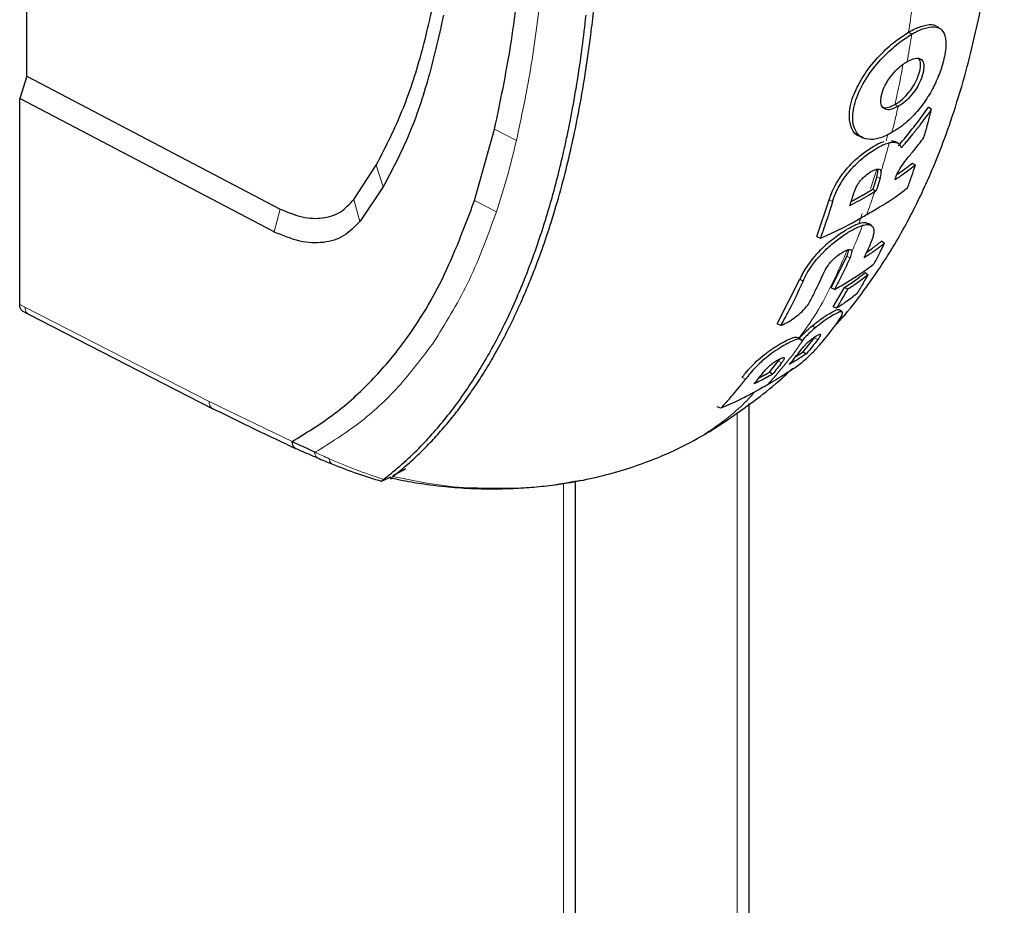
# Model space of a CAD drawing. Units: millimetres. Extents: x 0 to 210, y 0 to 297.
# Drawn here: x 191 to 194, y 123 to 126 of the extents above; entities that cross this region are included whole.
import ezdxf

# ---------------------------------------------------------------- set-up
doc = ezdxf.new("R2010")
doc.units = ezdxf.units.MM

msp = doc.modelspace()

# ---------------------------------------------------------------- linework, layer by layer
at = {"color": 7, "linetype": 'Continuous', "lineweight": 25}
for p, q in [((191.12422, 126.07902), (191.12422, 127.55219)), ((191.12422, 126.07902), (191.09947, 126.00348)), ((191.12422, 126.07902), (191.98531, 125.62781)), ((191.09947, 125.30362), (191.09947, 126.00348)), ((191.96417, 125.55035), (191.09947, 126.00348)), ((194.19909, 125.96571), (194.18942, 125.97374)), ((192.64563, 125.65683), (192.71379, 125.89911)), ((193.95074, 125.87741), (193.95082, 125.87737)), ((193.95447, 125.87546), (193.96579, 125.87008)), ((194.06358, 125.86064), (194.07636, 125.85709)), ((192.23562, 125.66), (192.31174, 125.77695)), ((194.13485, 125.78431), (194.14465, 125.77702)), ((194.01316, 125.73757), (193.9994, 125.69495)), ((192.33535, 125.70328), (192.25672, 125.58694)), ((193.9994, 125.69495), (194.01049, 125.68855)), ((193.80977, 125.53425), (193.85175, 125.65968)), ((194.00583, 125.68586), (194.01049, 125.68855)), ((192.64563, 125.65683), (192.64555, 125.65661)), ((192.25672, 125.58694), (192.2561, 125.58612)), ((193.99512, 125.57174), (193.98514, 125.57866)), ((191.965, 125.54994), (191.96417, 125.55035)), ((193.80977, 125.53425), (193.82145, 125.52915)), ((194.03921, 125.51132), (194.0295, 125.51856)), ((193.85833, 125.35981), (193.91126, 125.46803)), ((193.97429, 125.41182), (193.98396, 125.4046)), ((193.67505, 125.23776), (193.75111, 125.38922)), ((193.86997, 125.35472), (193.85833, 125.35981)), ((193.86463, 125.29585), (193.9034, 125.36154)), ((193.91434, 125.35522), (193.9034, 125.36154)), ((193.87628, 125.29076), (193.86463, 125.29585)), ((191.10808, 125.28208), (191.12697, 125.27215)), ((191.12663, 125.27203), (191.75662, 124.94979)), ((193.68682, 125.23259), (193.67505, 125.23776)), ((193.75789, 125.18009), (193.7698, 125.19266)), ((193.76351, 125.14284), (193.80156, 125.1905)), ((193.80156, 125.1905), (193.80447, 125.19467)), ((193.73806, 125.12685), (193.76351, 125.14284)), ((193.76351, 125.14284), (193.77431, 125.13661)), ((193.64798, 125.0733), (193.67834, 125.11123)), ((193.65884, 125.06703), (193.64798, 125.0733)), ((193.48296, 124.95114), (193.47103, 124.9564)), ((193.57946, 99.57637), (193.57946, 124.96731)), ((192.10128, 124.80317), (192.1042, 124.80177)), ((192.33334, 124.70475), (192.33253, 124.70437)), ((192.33765, 124.70688), (192.33334, 124.70475)), ((192.33764, 124.70689), (192.36064, 124.7188)), ((192.98902, 97.9768), (192.98902, 124.70289))]:
    msp.add_line(p, q, dxfattribs=at)
at = {"color": 8, "linetype": 'Continuous', "lineweight": 18}
for p, q in [((194.12158, 126.22875), (194.13207, 126.22187)), ((194.07535, 125.98337), (194.0858, 125.97653)), ((192.71381, 125.89912), (192.7882, 125.86051)), ((192.31173, 125.77695), (192.33537, 125.70328)), ((194.01348, 125.76353), (193.99144, 125.69654)), ((194.02447, 125.73186), (194.01316, 125.73757)), ((192.23562, 125.66), (192.2561, 125.58612)), ((193.86319, 125.6539), (193.85175, 125.65968)), ((192.64564, 125.65684), (192.72003, 125.61826)), ((193.96386, 125.61272), (193.95345, 125.58107)), ((193.92258, 125.46231), (193.91126, 125.46803)), ((193.76254, 125.38344), (193.75111, 125.38922)), ((191.09947, 125.30362), (191.11725, 125.29448)), ((191.11725, 125.29448), (191.74336, 124.97428)), ((193.80421, 125.22449), (193.79353, 125.23088)), ((193.81282, 125.18482), (193.80156, 125.1905)), ((192.50249, 125.16912), (192.51302, 125.18458)), ((193.67834, 125.11123), (193.68966, 125.10551)), ((193.56661, 125.04962), (193.55519, 125.0554)), ((191.74336, 124.97428), (192.02569, 124.83821)), ((193.53845, 124.93686), (193.53845, 99.46471)), ((192.94802, 97.91965), (192.94802, 124.69605))]:
    msp.add_line(p, q, dxfattribs=at)
at = {"color": 8, "linetype": 'Continuous', "lineweight": 18, "flags": 128}
msp.add_lwpolyline([(191.98531, 125.62781), (191.97474, 125.58908), (191.96417, 125.55035)], dxfattribs=at)
at = {"color": 7, "linetype": 'Continuous', "lineweight": 25, "flags": 128}
msp.add_lwpolyline([(193.89544, 125.27859), (193.89094, 125.28171), (193.8855, 125.28549)], dxfattribs=at)
at = {"color": 7, "linetype": 'Continuous', "lineweight": 25}
for points, knots in [([(192.71379, 125.89911), (192.7333, 125.99213), (192.77233, 126.17819), (192.8058, 126.47684), (192.82656, 126.78407), (192.83011, 126.99535), (192.83188, 127.10099)], [0, 0, 0, 0, 0.2499494, 0.4999775, 0.7499824, 1, 1, 1, 1]), ([(193.87263, 125.23327), (193.88326, 125.24476), (193.92147, 125.28604), (193.99345, 125.3816), (194.08092, 125.51415), (194.15053, 125.64669), (194.19976, 125.7556), (194.23761, 125.84925), (194.2782, 125.96417), (194.32645, 126.12575), (194.37691, 126.34486), (194.42242, 126.62725), (194.43839, 126.83751), (194.44677, 126.94783)], [0, 0, 0, 0, 0.0241619, 0.0867962, 0.1895051, 0.2864751, 0.3332154, 0.3878699, 0.4563008, 0.5386543, 0.6702332, 0.826968, 1, 1, 1, 1]), ([(192.31174, 125.77695), (192.3405, 125.83306), (192.39831, 125.94586), (192.46375, 126.1392), (192.49554, 126.27937), (192.51156, 126.35001)], [0, 0, 0, 0, 0.3293704, 0.6620297, 1, 1, 1, 1]), ([(192.36808, 124.71892), (192.38335, 124.73124), (192.41386, 124.75587), (192.45785, 124.7964), (192.50011, 124.83908), (192.54082, 124.88435), (192.5803, 124.93241), (192.61785, 124.98242), (192.65439, 125.03543), (192.69001, 125.09166), (192.7258, 125.15342), (192.76097, 125.21989), (192.79533, 125.29129), (192.82834, 125.36693), (192.86057, 125.44856), (192.89236, 125.53817), (192.92409, 125.63909), (192.95286, 125.74403), (192.97801, 125.84965), (193.00121, 125.96148), (193.02209, 126.08116), (193.03867, 126.19635), (193.0468, 126.26756), (193.05015, 126.29681)], [0, 0, 0, 0, 0.0399773, 0.0798889, 0.1199585, 0.1589765, 0.1987661, 0.239606, 0.2774, 0.3188432, 0.361783, 0.4062557, 0.4522991, 0.4999503, 0.5476192, 0.5999764, 0.6571478, 0.7192671, 0.773152, 0.8268327, 0.8949843, 0.9568631, 1, 1, 1, 1]), ([(192.54023, 126.28602), (192.52327, 126.2109), (192.49032, 126.0649), (192.4226, 125.86877), (192.36391, 125.75745), (192.33535, 125.70328)], [0, 0, 0, 0, 0.3523152, 0.6847994, 1, 1, 1, 1]), ([(192.33618, 124.70949), (192.33657, 124.70979), (192.3401, 124.7125), (192.38424, 124.74671), (192.46185, 124.8164), (192.56225, 124.93185), (192.65092, 125.05805), (192.73143, 125.19884), (192.78656, 125.31743), (192.82228, 125.40551), (192.8419, 125.45711), (192.86126, 125.51162), (192.87914, 125.5657), (192.89583, 125.61975), (192.91155, 125.67424), (192.92737, 125.7333), (192.94032, 125.78585), (192.95184, 125.83563), (192.96121, 125.87857), (192.97114, 125.92732), (192.98094, 125.97887), (192.99549, 126.06213), (193.01108, 126.16523), (193.02083, 126.25009), (193.02508, 126.28706)], [0, 0, 0, 0, 0.00101391, 0.00900717, 0.11308053, 0.20930585, 0.30380079, 0.39993359, 0.49996752, 0.52953284, 0.5602317, 0.59205063, 0.62497277, 0.65316804, 0.68340129, 0.71567265, 0.74998838, 0.76820999, 0.79511104, 0.81786917, 0.84449253, 0.87499378, 0.94553389, 1, 1, 1, 1]), ([(193.96319, 126.07251), (193.96611, 126.07712), (193.98289, 126.10357), (194.02026, 126.14887), (194.07424, 126.19862), (194.10677, 126.21932), (194.12158, 126.22875)], [0, 0, 0, 0, 0.0741217, 0.4258027, 0.7386419, 1, 1, 1, 1]), ([(194.12158, 126.22875), (194.12875, 126.23268), (194.15041, 126.24456), (194.18373, 126.25463), (194.20842, 126.25639), (194.2152, 126.2485), (194.21603, 126.24753)], [0, 0, 0, 0, 0.17951466, 0.54184334, 0.94378956, 1, 1, 1, 1]), ([(194.13207, 126.22187), (194.13298, 126.22239), (194.1348, 126.22344), (194.13753, 126.22496), (194.14024, 126.22643), (194.14563, 126.2293), (194.16441, 126.23862), (194.1943, 126.24845), (194.22515, 126.2463), (194.24458, 126.22677), (194.25073, 126.18802), (194.24342, 126.14216), (194.22992, 126.09499), (194.21721, 126.06672), (194.20957, 126.04973)], [0, 0, 0, 0, 0.0080449, 0.0160899, 0.0241349, 0.0321798, 0.0643771, 0.1945976, 0.3248027, 0.4708746, 0.6252724, 0.7939383, 0.8761523, 1, 1, 1, 1]), ([(194.22935, 126.24008), (194.22769, 126.24122), (194.22433, 126.24354), (194.22097, 126.24587), (194.21926, 126.24705)], [0, 0, 0, 0, 0.4911526, 1, 1, 1, 1]), ([(194.0647, 125.88808), (194.06105, 125.88603), (194.04266, 125.87571), (194.01792, 125.86614), (193.98629, 125.86295), (193.96903, 125.86746), (193.95894, 125.87395), (193.95717, 125.8752), (193.95488, 125.87697), (193.9527, 125.87887), (193.95064, 125.88091), (193.94767, 125.8841), (193.93817, 125.89649), (193.93183, 125.91661), (193.93115, 125.95603), (193.94143, 126.00646), (193.97831, 126.07773), (194.03092, 126.1421), (194.0848, 126.19177), (194.11727, 126.21245), (194.13207, 126.22187)], [0, 0, 0, 0, 0.02185539, 0.11009448, 0.1539117, 0.24227833, 0.24834504, 0.25441176, 0.26047846, 0.27261381, 0.27868049, 0.28474717, 0.30903177, 0.40728017, 0.43889587, 0.56690513, 0.69547515, 0.81082776, 0.91375966, 1, 1, 1, 1]), ([(194.0858, 125.97653), (194.07856, 125.97286), (194.06407, 125.9655), (194.04558, 125.96424), (194.03252, 125.97174), (194.0262, 125.98772), (194.02777, 126.01148), (194.03644, 126.03977), (194.05381, 126.07031), (194.07555, 126.097), (194.09756, 126.11701), (194.11085, 126.12536), (194.1165, 126.12891)], [0, 0, 0, 0, 0.0951114, 0.1905119, 0.290123, 0.387383, 0.4926723, 0.6173456, 0.7234906, 0.8299538, 0.9276849, 1, 1, 1, 1]), ([(194.1165, 126.12891), (194.12366, 126.13255), (194.138, 126.13984), (194.15598, 126.14134), (194.16832, 126.13448), (194.17412, 126.11916), (194.17246, 126.09554), (194.16414, 126.06704), (194.1478, 126.03614), (194.12713, 126.00927), (194.10531, 125.98885), (194.09177, 125.9803), (194.0858, 125.97653)], [0, 0, 0, 0, 0.0941714, 0.1886262, 0.2879175, 0.3854743, 0.4929783, 0.6179382, 0.7221933, 0.8267199, 0.9236026, 1, 1, 1, 1]), ([(194.11291, 126.01347), (194.11955, 126.02114), (194.13303, 126.03673), (194.14856, 126.06384), (194.15885, 126.09123), (194.16286, 126.11591), (194.16135, 126.13357), (194.15503, 126.13788), (194.15298, 126.13927)], [0, 0, 0, 0, 0.1641994, 0.3338666, 0.516191, 0.7149335, 0.9075745, 1, 1, 1, 1]), ([(193.95462, 125.87577), (193.95424, 125.87582), (193.94107, 125.87768), (193.92655, 125.90062), (193.91642, 125.94515), (193.92735, 126.00591), (193.95208, 126.05187), (193.96319, 126.07251)], [0, 0, 0, 0, 0.0065968, 0.2287611, 0.4547911, 0.7551393, 1, 1, 1, 1]), ([(194.20957, 126.04973), (194.20733, 126.04532), (194.19607, 126.02307), (194.17091, 125.98287), (194.1283, 125.93328), (194.09079, 125.90365), (194.06936, 125.89086), (194.0647, 125.88808)], [0, 0, 0, 0, 0.066967, 0.33765182, 0.60835701, 0.91489541, 1, 1, 1, 1]), ([(194.07535, 125.98337), (194.07626, 125.9839), (194.08081, 125.98657), (194.0929, 125.99466), (194.1048, 126.00497), (194.11239, 126.01292), (194.11291, 126.01347)], [0, 0, 0, 0, 0.0729269, 0.3653234, 0.9562575, 1, 1, 1, 1]), ([(194.03393, 125.97335), (194.03447, 125.97316), (194.03991, 125.97131), (194.05309, 125.97222), (194.06793, 125.97965), (194.07535, 125.98337)], [0, 0, 0, 0, 0.0517256, 0.5255929, 1, 1, 1, 1]), ([(194.08649, 125.84318), (194.09296, 125.85066), (194.11237, 125.87309), (194.14751, 125.91609), (194.17426, 125.95288), (194.18942, 125.97374)], [0, 0, 0, 0, 0.177986, 0.5340274, 1, 1, 1, 1]), ([(194.09656, 125.83585), (194.09737, 125.83678), (194.099, 125.83864), (194.10103, 125.84097), (194.10265, 125.84283), (194.10427, 125.8447), (194.10588, 125.84657), (194.1079, 125.84891), (194.10951, 125.85079), (194.11111, 125.85266), (194.11352, 125.85548), (194.12191, 125.86538), (194.13018, 125.87536), (194.13758, 125.88446), (194.13913, 125.88638), (194.14107, 125.88878), (194.14261, 125.89071), (194.14415, 125.89263), (194.14569, 125.89456), (194.14723, 125.89649), (194.14915, 125.89891), (194.15068, 125.90085), (194.1522, 125.90279), (194.15373, 125.90473), (194.15525, 125.90667), (194.15714, 125.9091), (194.15865, 125.91105), (194.16016, 125.913), (194.16167, 125.91495), (194.16317, 125.91691), (194.1658, 125.92033), (194.17364, 125.93063), (194.1815, 125.94123), (194.18832, 125.95063), (194.18987, 125.95278), (194.19142, 125.95493), (194.19296, 125.95708), (194.1945, 125.95923), (194.19603, 125.96139), (194.19756, 125.96354), (194.19858, 125.96498), (194.19909, 125.96571)], [0, 0, 0, 0, 0.0223531, 0.0447061, 0.0558826, 0.0670591, 0.0894122, 0.1005887, 0.1229418, 0.1341183, 0.1452948, 0.1900011, 0.3688364, 0.3800129, 0.402366, 0.4135425, 0.4358955, 0.4470721, 0.4582486, 0.4806016, 0.4917782, 0.5141312, 0.5253077, 0.5364843, 0.5588373, 0.5700138, 0.5923669, 0.6035434, 0.6147199, 0.637073, 0.6482495, 0.6929558, 0.8717929, 0.887818, 0.9038431, 0.9198681, 0.9358932, 0.9519183, 0.9679434, 0.9839717, 1, 1, 1, 1]), ([(194.17338, 125.87045), (194.17535, 125.87736), (194.17831, 125.88772), (194.18217, 125.90162), (194.18503, 125.91207), (194.18786, 125.92254), (194.19117, 125.93496), (194.19493, 125.94933), (194.1977, 125.96025), (194.19909, 125.96571)], [0, 0, 0, 0, 0.22003604, 0.33005363, 0.44007123, 0.55008881, 0.6601064, 0.83005122, 1, 1, 1, 1]), ([(194.13884, 125.82647), (194.14205, 125.83042), (194.14847, 125.83832), (194.16004, 125.85295), (194.16825, 125.86372), (194.17338, 125.87045)], [0, 0, 0, 0, 0.2726663, 0.5453328, 1, 1, 1, 1]), ([(193.85175, 125.65968), (193.85403, 125.66651), (193.86215, 125.69089), (193.88337, 125.7309), (193.92035, 125.77684), (193.95862, 125.81221), (193.99646, 125.83804), (194.02351, 125.85401), (194.03566, 125.85662), (194.0382, 125.85716)], [0, 0, 0, 0, 0.0945965, 0.3377029, 0.4994505, 0.6620402, 0.8086005, 0.9600232, 1, 1, 1, 1]), ([(193.86319, 125.6539), (193.86345, 125.65476), (193.86399, 125.65648), (193.86483, 125.65908), (193.86658, 125.66431), (193.87339, 125.68298), (193.89005, 125.71716), (193.92275, 125.76118), (193.96108, 125.79852), (194.00044, 125.82774), (194.03266, 125.84616), (194.05018, 125.85163), (194.05569, 125.85335)], [0, 0, 0, 0, 0.01172348, 0.02344698, 0.03517049, 0.08207877, 0.27113598, 0.461641, 0.60395124, 0.74643443, 0.92029019, 1, 1, 1, 1]), ([(194.05569, 125.85335), (194.05646, 125.85353), (194.05875, 125.85407), (194.06689, 125.8555), (194.08129, 125.85522), (194.09082, 125.84821), (194.09513, 125.84012), (194.09608, 125.83727), (194.09656, 125.83585)], [0, 0, 0, 0, 0.0350729, 0.1052404, 0.3877277, 0.8107049, 0.9051716, 1, 1, 1, 1]), ([(194.08669, 125.85053), (194.08506, 125.85166), (194.08172, 125.85397), (194.07838, 125.85629), (194.07667, 125.85747)], [0, 0, 0, 0, 0.4882418, 1, 1, 1, 1]), ([(194.08411, 125.75066), (194.08745, 125.75702), (194.09516, 125.77169), (194.11521, 125.79802), (194.13046, 125.81638), (194.13884, 125.82647)], [0, 0, 0, 0, 0.2561576, 0.5915695, 1, 1, 1, 1]), ([(193.9357, 125.68276), (193.9382, 125.68981), (193.94239, 125.7016), (193.95353, 125.71947), (193.96583, 125.73375), (193.98049, 125.74664), (193.99659, 125.75697), (194.01132, 125.76378), (194.02161, 125.76443), (194.02646, 125.76095), (194.02752, 125.75699), (194.02792, 125.75548)], [0, 0, 0, 0, 0.1733922, 0.2899681, 0.3893886, 0.4889113, 0.6167911, 0.7505141, 0.8459104, 0.9413613, 1, 1, 1, 1]), ([(194.01316, 125.73757), (194.01525, 125.74456), (194.01801, 125.75376), (194.0163, 125.75961), (194.01589, 125.76102)], [0, 0, 0, 0, 0.76025783, 1, 1, 1, 1]), ([(194.14465, 125.77702), (194.1388, 125.77237), (194.12711, 125.76308), (194.10426, 125.74629), (194.08643, 125.73456), (194.07516, 125.72714)], [0, 0, 0, 0, 0.269021, 0.5380412, 1, 1, 1, 1]), ([(194.08159, 125.74503), (194.08274, 125.74579), (194.09046, 125.75086), (194.10866, 125.76376), (194.1247, 125.77635), (194.13485, 125.78431)], [0, 0, 0, 0, 0.06058569, 0.40583784, 1, 1, 1, 1]), ([(194.11818, 125.70044), (194.12058, 125.70708), (194.12537, 125.72034), (194.13427, 125.7458), (194.14058, 125.76479), (194.14465, 125.77702)], [0, 0, 0, 0, 0.26280462, 0.5256092, 1, 1, 1, 1]), ([(194.02447, 125.73186), (194.02218, 125.7246), (194.0176, 125.71009), (194.01286, 125.69573), (194.01049, 125.68855)], [0, 0, 0, 0, 0.500016, 1, 1, 1, 1]), ([(194.02447, 125.73186), (194.02637, 125.73876), (194.02879, 125.74754), (194.02807, 125.75408), (194.02792, 125.75548)], [0, 0, 0, 0, 0.7862777, 1, 1, 1, 1]), ([(194.07516, 125.72714), (194.07527, 125.72756), (194.07545, 125.72831), (194.07585, 125.72969), (194.07649, 125.73175), (194.07765, 125.73519), (194.0794, 125.73982), (194.08161, 125.74515), (194.08328, 125.74882), (194.08411, 125.75066)], [0, 0, 0, 0, 0.0596995, 0.1066195, 0.1904012, 0.3400053, 0.5600011, 0.7799964, 1, 1, 1, 1]), ([(193.92655, 125.65401), (193.92685, 125.65417), (193.9276, 125.65457), (193.92881, 125.65521), (193.93018, 125.65593), (193.93155, 125.65666), (193.93292, 125.65739), (193.93428, 125.65812), (193.93565, 125.65885), (193.93701, 125.65959), (193.93837, 125.66032), (193.93972, 125.66106), (193.94108, 125.6618), (193.94243, 125.66254), (193.94378, 125.66328), (193.94513, 125.66402), (193.94647, 125.66476), (193.94782, 125.6655), (193.94916, 125.66625), (193.9505, 125.66699), (193.95184, 125.66774), (193.95318, 125.66848), (193.95452, 125.66923), (193.95585, 125.66998), (193.95719, 125.67073), (193.95852, 125.67148), (193.95985, 125.67223), (193.96118, 125.67299), (193.96251, 125.67374), (193.96384, 125.67449), (193.96516, 125.67525), (193.96649, 125.676), (193.96781, 125.67676), (193.96914, 125.67751), (193.97046, 125.67827), (193.97178, 125.67903), (193.9731, 125.67978), (193.97442, 125.68054), (193.97574, 125.6813), (193.97706, 125.68206), (193.97838, 125.68282), (193.9797, 125.68358), (193.98101, 125.68434), (193.98233, 125.68509), (193.98365, 125.68585), (193.98497, 125.68661), (193.98628, 125.68737), (193.9876, 125.68813), (193.98891, 125.68889), (193.99023, 125.68965), (193.99155, 125.69042), (193.99286, 125.69118), (193.99418, 125.69194), (193.99549, 125.6927), (193.99724, 125.6937), (193.99854, 125.69445), (193.9994, 125.69495)], [0, 0, 0, 0, 0.0118642, 0.0301737, 0.0484831, 0.0667926, 0.085102, 0.1034114, 0.1217209, 0.1400303, 0.1583398, 0.1766492, 0.1949587, 0.2132681, 0.2315776, 0.249887, 0.2681964, 0.2865059, 0.3048153, 0.3231248, 0.3414342, 0.3597437, 0.3780531, 0.3963626, 0.414672, 0.4329814, 0.4512909, 0.4696003, 0.4879098, 0.5062192, 0.5245286, 0.5428381, 0.5611475, 0.579457, 0.5977664, 0.6160758, 0.6343853, 0.6526947, 0.6710042, 0.6893136, 0.707623, 0.7259325, 0.7442419, 0.7625514, 0.7808608, 0.7991702, 0.8174797, 0.8357891, 0.8540986, 0.872408, 0.8907174, 0.9090269, 0.9273363, 0.9456458, 0.9639552, 1, 1, 1, 1]), ([(193.9791, 125.60944), (193.98645, 125.61367), (194.02326, 125.63485), (194.07177, 125.66427), (194.10736, 125.69201), (194.11818, 125.70044)], [0, 0, 0, 0, 0.1480567, 0.7408572, 1, 1, 1, 1]), ([(191.98531, 125.62781), (192.01054, 125.61735), (192.061, 125.59642), (192.13058, 125.59432), (192.19163, 125.61323), (192.22096, 125.64441), (192.23562, 125.66)], [0, 0, 0, 0, 0.2500231, 0.5000019, 0.7500415, 1, 1, 1, 1]), ([(194.00583, 125.68586), (193.99888, 125.68185), (193.9817, 125.67193), (193.95413, 125.65617), (193.93258, 125.645), (193.9218, 125.63941)], [0, 0, 0, 0, 0.2534479, 0.62655975, 1, 1, 1, 1]), ([(193.9218, 125.63941), (193.92415, 125.6466), (193.92887, 125.66098), (193.93342, 125.6755), (193.9357, 125.68276)], [0, 0, 0, 0, 0.4999787, 1, 1, 1, 1]), ([(192.02569, 124.83821), (192.07235, 124.86677), (192.16566, 124.92386), (192.28989, 125.0347), (192.41823, 125.18384), (192.54355, 125.3856), (192.61108, 125.565), (192.64556, 125.65661)], [0, 0, 0, 0, 0.1668301, 0.3335986, 0.5000784, 0.7447382, 1, 1, 1, 1]), ([(193.86319, 125.6539), (193.86292, 125.65304), (193.86239, 125.65131), (193.8616, 125.64873), (193.86093, 125.64658), (193.86026, 125.64442), (193.85973, 125.6427), (193.85906, 125.64056), (193.85852, 125.63884), (193.85785, 125.63669), (193.85731, 125.63498), (193.85664, 125.63284), (193.85609, 125.63112), (193.85542, 125.62898), (193.85474, 125.62684), (193.85405, 125.62471), (193.8531, 125.62172), (193.85022, 125.61275), (193.84366, 125.5927), (193.83362, 125.56302), (193.82551, 125.54044), (193.82145, 125.52915)], [0, 0, 0, 0, 0.0203246, 0.0406492, 0.0609738, 0.0711361, 0.0914607, 0.101623, 0.1219476, 0.1321099, 0.1524345, 0.1625968, 0.1829214, 0.1930836, 0.2134082, 0.2337328, 0.2438951, 0.2845443, 0.447142, 0.7235518, 1, 1, 1, 1]), ([(193.82145, 125.52915), (193.82992, 125.53272), (193.87235, 125.55061), (193.92463, 125.57781), (193.96668, 125.60223), (193.9791, 125.60944)], [0, 0, 0, 0, 0.1495541, 0.7489319, 1, 1, 1, 1]), ([(192.2561, 125.58612), (192.23896, 125.5682), (192.20468, 125.53235), (192.13363, 125.51082), (192.05283, 125.51349), (191.99427, 125.53779), (191.965, 125.54994)], [0, 0, 0, 0, 0.2500114, 0.5, 0.7500432, 1, 1, 1, 1]), ([(193.76254, 125.38344), (193.76555, 125.38979), (193.77604, 125.41194), (193.79479, 125.43987), (193.81516, 125.46387), (193.82189, 125.47132), (193.8268, 125.47653), (193.83182, 125.48172), (193.84658, 125.49646), (193.87459, 125.52084), (193.90308, 125.54078), (193.92358, 125.55333), (193.9424, 125.56413), (193.95626, 125.56937), (193.96527, 125.57278)], [0, 0, 0, 0, 0.0942762, 0.3289166, 0.3676043, 0.4062958, 0.4256316, 0.435298, 0.4739966, 0.6188891, 0.7639433, 0.7990954, 0.8695027, 1, 1, 1, 1]), ([(193.85153, 125.51631), (193.85946, 125.52271), (193.87983, 125.53915), (193.91331, 125.56083), (193.94647, 125.57807), (193.97223, 125.58456), (193.98041, 125.57987), (193.98395, 125.57784)], [0, 0, 0, 0, 0.1453533, 0.373405, 0.613654, 0.832926, 1, 1, 1, 1]), ([(193.96527, 125.57278), (193.97098, 125.57402), (193.98512, 125.57709), (193.99472, 125.57308), (193.99869, 125.56836), (194.0002, 125.56613), (194.00373, 125.55848), (194.00347, 125.53949), (193.99439, 125.51694), (193.98972, 125.50533)], [0, 0, 0, 0, 0.1431213, 0.3538581, 0.3858676, 0.4018689, 0.4659299, 0.7248628, 1, 1, 1, 1]), ([(193.85153, 125.51631), (193.8437, 125.50946), (193.82266, 125.49105), (193.78924, 125.4542), (193.76488, 125.41804), (193.7545, 125.39632), (193.75111, 125.38922)], [0, 0, 0, 0, 0.1634822, 0.4390013, 0.8167959, 1, 1, 1, 1]), ([(193.83413, 125.41304), (193.83731, 125.41948), (193.84263, 125.43022), (193.85517, 125.44682), (193.86828, 125.46024), (193.88343, 125.47261), (193.8996, 125.48282), (193.91408, 125.48981), (193.92373, 125.49101), (193.9278, 125.4882), (193.92832, 125.48476), (193.92852, 125.48347)], [0, 0, 0, 0, 0.1745091, 0.2911347, 0.3904483, 0.4898563, 0.6178058, 0.7515976, 0.8470193, 0.9424976, 1, 1, 1, 1]), ([(194.03921, 125.51132), (194.03848, 125.51075), (194.03704, 125.50959), (194.03486, 125.50787), (194.03266, 125.50615), (194.03045, 125.50444), (194.02824, 125.50273), (194.02601, 125.50102), (194.02377, 125.49932), (194.02151, 125.49763), (194.01925, 125.49594), (194.01698, 125.49426), (194.01469, 125.49258), (194.01239, 125.4909), (194.01047, 125.48951), (194.00854, 125.48813), (194.0066, 125.48674), (194.00426, 125.48509), (194.00191, 125.48343), (193.99955, 125.48179), (193.99482, 125.47851), (193.98498, 125.47181), (193.97565, 125.46581), (193.96961, 125.46193)], [0, 0, 0, 0, 0.0335261, 0.0670522, 0.1005783, 0.1341043, 0.1676304, 0.2011565, 0.2346826, 0.2682087, 0.3017348, 0.3352609, 0.368787, 0.402313, 0.4358391, 0.4526021, 0.4861282, 0.5196543, 0.5531804, 0.5867065, 0.6202326, 0.7543404, 1, 1, 1, 1]), ([(193.98972, 125.50533), (193.98602, 125.49717), (193.97942, 125.48259), (193.97261, 125.46825), (193.96961, 125.46193)], [0, 0, 0, 0, 0.5599993, 1, 1, 1, 1]), ([(193.97879, 125.48142), (193.97905, 125.48159), (193.98585, 125.48603), (194.00318, 125.49822), (194.01929, 125.51068), (194.0295, 125.51856)], [0, 0, 0, 0, 0.01445236, 0.37569937, 1, 1, 1, 1]), ([(194.00478, 125.44281), (194.0079, 125.44876), (194.01414, 125.46065), (194.0257, 125.4834), (194.03393, 125.50042), (194.03921, 125.51132)], [0, 0, 0, 0, 0.2644465, 0.528893, 1, 1, 1, 1]), ([(193.92258, 125.46231), (193.91415, 125.44402), (193.89728, 125.40743), (193.87908, 125.37229), (193.86997, 125.35472)], [0, 0, 0, 0, 0.4999848, 1, 1, 1, 1]), ([(193.91126, 125.46803), (193.91409, 125.4744), (193.91772, 125.48256), (193.91676, 125.48757), (193.91655, 125.48867)], [0, 0, 0, 0, 0.78085238, 1, 1, 1, 1]), ([(193.92258, 125.46231), (193.92517, 125.4686), (193.92845, 125.47653), (193.92851, 125.48227), (193.92852, 125.48347)], [0, 0, 0, 0, 0.7924899, 1, 1, 1, 1]), ([(193.86997, 125.35472), (193.87738, 125.35898), (193.89961, 125.37178), (193.93418, 125.39236), (193.97188, 125.41745), (193.9938, 125.43435), (194.00478, 125.44281)], [0, 0, 0, 0, 0.153961, 0.4619326, 0.730546, 1, 1, 1, 1]), ([(193.78562, 125.31336), (193.78858, 125.31906), (193.79745, 125.33615), (193.81387, 125.36912), (193.82673, 125.39702), (193.83413, 125.41304)], [0, 0, 0, 0, 0.1754466, 0.5263469, 1, 1, 1, 1]), ([(193.9034, 125.36154), (193.90997, 125.36576), (193.92309, 125.37421), (193.94712, 125.3908), (193.96364, 125.40358), (193.97429, 125.41182)], [0, 0, 0, 0, 0.2624192, 0.5248397, 1, 1, 1, 1]), ([(193.98396, 125.4046), (193.97812, 125.40004), (193.96646, 125.3909), (193.94355, 125.37428), (193.92569, 125.36263), (193.91434, 125.35522)], [0, 0, 0, 0, 0.2672107, 0.5344203, 1, 1, 1, 1]), ([(193.94584, 125.34017), (193.94628, 125.34087), (193.94715, 125.34226), (193.94844, 125.34436), (193.94974, 125.34645), (193.95103, 125.34856), (193.95232, 125.35066), (193.95361, 125.35277), (193.9549, 125.35488), (193.95618, 125.35699), (193.95874, 125.36122), (193.96451, 125.37084), (193.97001, 125.38021), (193.97424, 125.38754), (193.97536, 125.38947), (193.97669, 125.39178), (193.97779, 125.39372), (193.97868, 125.39527), (193.97934, 125.39643), (193.98, 125.3976), (193.98066, 125.39876), (193.98132, 125.39993), (193.98198, 125.4011), (193.98264, 125.40226), (193.9833, 125.40343), (193.98374, 125.40421), (193.98396, 125.4046)], [0, 0, 0, 0, 0.0331553, 0.0663106, 0.099466, 0.1326213, 0.1657766, 0.1989319, 0.2320872, 0.2652426, 0.2983979, 0.4310194, 0.715498, 0.7332792, 0.7688415, 0.8044037, 0.839966, 0.8577472, 0.8755283, 0.8933095, 0.9110906, 0.9288717, 0.9466529, 0.964434, 0.982217, 1, 1, 1, 1]), ([(193.76254, 125.38344), (193.75971, 125.37717), (193.74555, 125.34583), (193.7209, 125.29487), (193.69744, 125.25201), (193.68682, 125.23259)], [0, 0, 0, 0, 0.1202813, 0.6014615, 1, 1, 1, 1]), ([(193.87628, 125.29076), (193.88354, 125.30261), (193.8965, 125.32378), (193.90889, 125.34561), (193.91434, 125.35522)], [0, 0, 0, 0, 0.5599987, 1, 1, 1, 1]), ([(193.94584, 125.34017), (193.93961, 125.33529), (193.92713, 125.32553), (193.90414, 125.30895), (193.88673, 125.29758), (193.87628, 125.29076)], [0, 0, 0, 0, 0.285589, 0.5711763, 1, 1, 1, 1]), ([(191.10834, 125.2825), (191.10739, 125.2831), (191.10404, 125.28522), (191.10052, 125.29225), (191.09982, 125.29983), (191.09947, 125.30362)], [0, 0, 0, 0, 0.1655539, 0.5820502, 1, 1, 1, 1]), ([(193.69502, 125.23604), (193.70289, 125.23988), (193.71859, 125.24755), (193.74301, 125.26511), (193.76505, 125.2851), (193.7792, 125.30211), (193.78412, 125.31073), (193.78562, 125.31336)], [0, 0, 0, 0, 0.2152054, 0.42990956, 0.66675303, 0.89822433, 1, 1, 1, 1]), ([(193.79353, 125.23088), (193.79854, 125.23496), (193.80856, 125.24313), (193.82859, 125.25776), (193.85211, 125.27318), (193.87306, 125.28421), (193.88387, 125.28796), (193.88451, 125.28543), (193.8846, 125.2851)], [0, 0, 0, 0, 0.1207088, 0.2414257, 0.4821112, 0.722606, 0.9631492, 1, 1, 1, 1]), ([(193.86779, 125.22673), (193.86872, 125.22795), (193.87335, 125.23407), (193.88702, 125.25304), (193.89774, 125.27128), (193.89612, 125.27954), (193.88921, 125.27981), (193.87236, 125.2722), (193.84841, 125.25753), (193.82435, 125.24088), (193.80943, 125.22874), (193.80421, 125.22449)], [0, 0, 0, 0, 0.0248247, 0.1241761, 0.4006502, 0.4602926, 0.5784191, 0.6965477, 0.8120514, 0.9342444, 1, 1, 1, 1]), ([(193.68682, 125.23259), (193.68757, 125.2329), (193.68907, 125.23352), (193.6918, 125.23467), (193.69378, 125.23551), (193.69502, 125.23604)], [0, 0, 0, 0, 0.27268937, 0.54537873, 1, 1, 1, 1]), ([(193.74805, 125.18743), (193.75474, 125.19453), (193.76808, 125.2087), (193.78506, 125.22349), (193.79353, 125.23088)], [0, 0, 0, 0, 0.5005693, 1, 1, 1, 1]), ([(193.80421, 125.22449), (193.79673, 125.21803), (193.78438, 125.20734), (193.77393, 125.19682), (193.7698, 125.19266)], [0, 0, 0, 0, 0.6051977, 1, 1, 1, 1]), ([(193.81317, 125.15949), (193.81714, 125.1641), (193.82847, 125.17727), (193.8468, 125.19954), (193.86079, 125.21767), (193.86779, 125.22673)], [0, 0, 0, 0, 0.2117904, 0.6058439, 1, 1, 1, 1]), ([(193.55519, 125.0554), (193.55907, 125.06035), (193.57359, 125.07888), (193.59928, 125.10712), (193.63782, 125.13893), (193.66778, 125.15995), (193.69601, 125.17651), (193.72034, 125.18858), (193.73797, 125.19412), (193.74316, 125.19214), (193.74551, 125.19124)], [0, 0, 0, 0, 0.0953461, 0.3570115, 0.4720299, 0.5877519, 0.692497, 0.7956913, 0.9077867, 1, 1, 1, 1]), ([(193.75566, 125.18463), (193.75404, 125.18575), (193.75071, 125.18806), (193.74739, 125.19037), (193.74567, 125.19156)], [0, 0, 0, 0, 0.4844208, 1, 1, 1, 1]), ([(193.75499, 125.14867), (193.75925, 125.15407), (193.76535, 125.16179), (193.77766, 125.17414), (193.78765, 125.18288), (193.79845, 125.19099), (193.80858, 125.1975), (193.81727, 125.20216), (193.82204, 125.20293), (193.82251, 125.19945), (193.81867, 125.19271), (193.81436, 125.18691), (193.81282, 125.18482)], [0, 0, 0, 0, 0.1893792, 0.2709099, 0.3532048, 0.4261906, 0.5146525, 0.606344, 0.689457, 0.7786023, 0.9204095, 1, 1, 1, 1]), ([(193.75789, 125.18009), (193.75786, 125.18042), (193.75774, 125.18209), (193.756, 125.18543), (193.74995, 125.18667), (193.73823, 125.18445), (193.72496, 125.17907), (193.70615, 125.16956), (193.68431, 125.15716), (193.65683, 125.13861), (193.62751, 125.11561), (193.59404, 125.08408), (193.57714, 125.06285), (193.56661, 125.04962)], [0, 0, 0, 0, 0.0113698, 0.0569717, 0.1489431, 0.2007816, 0.292259, 0.3384504, 0.4316649, 0.5318014, 0.6253529, 0.7665572, 1, 1, 1, 1]), ([(193.728, 125.08413), (193.72886, 125.08472), (193.73014, 125.0856), (193.73189, 125.08684), (193.73456, 125.08873), (193.74328, 125.0951), (193.75928, 125.10778), (193.77687, 125.1232), (193.79233, 125.13766), (193.80425, 125.14953), (193.81053, 125.15654), (193.81317, 125.15949)], [0, 0, 0, 0, 0.0308436, 0.046262, 0.0616804, 0.1234195, 0.340186, 0.5571223, 0.6604486, 0.8569074, 1, 1, 1, 1]), ([(193.81282, 125.18482), (193.80651, 125.17664), (193.79389, 125.16028), (193.78084, 125.1445), (193.77431, 125.13661)], [0, 0, 0, 0, 0.5000072, 1, 1, 1, 1]), ([(193.62701, 125.07215), (193.6314, 125.07752), (193.63776, 125.08529), (193.6509, 125.09746), (193.66186, 125.10608), (193.67377, 125.11391), (193.68416, 125.11962), (193.6928, 125.12338), (193.69759, 125.12391), (193.69924, 125.12137), (193.69678, 125.11521), (193.69211, 125.10884), (193.68966, 125.10551)], [0, 0, 0, 0, 0.19146868, 0.27735872, 0.36405794, 0.44041984, 0.53422803, 0.6102349, 0.68669398, 0.75476318, 0.87168114, 1, 1, 1, 1]), ([(193.71665, 125.10037), (193.72315, 125.10828), (193.73615, 125.1241), (193.74871, 125.14048), (193.75499, 125.14867)], [0, 0, 0, 0, 0.4999995, 1, 1, 1, 1]), ([(193.77431, 125.13661), (193.76801, 125.13241), (193.75556, 125.12411), (193.73625, 125.11207), (193.72319, 125.10427), (193.71665, 125.10037)], [0, 0, 0, 0, 0.33863014, 0.66924106, 1, 1, 1, 1]), ([(193.68966, 125.10551), (193.6846, 125.09901), (193.67446, 125.086), (193.66405, 125.07335), (193.65884, 125.06703)], [0, 0, 0, 0, 0.5000009, 1, 1, 1, 1]), ([(193.67834, 125.11123), (193.67933, 125.1125), (193.68158, 125.1154), (193.68275, 125.1177), (193.68341, 125.119)], [0, 0, 0, 0, 0.4353427, 1, 1, 1, 1]), ([(193.49456, 124.90425), (193.55474, 124.94555), (193.6369, 125.00193), (193.70831, 125.06934), (193.72742, 125.08737)], [0, 0, 0, 0, 0.7324861, 1, 1, 1, 1]), ([(193.59605, 125.03375), (193.60128, 125.04006), (193.61174, 125.05267), (193.62192, 125.06566), (193.62701, 125.07215)], [0, 0, 0, 0, 0.4999936, 1, 1, 1, 1]), ([(193.65884, 125.06703), (193.65192, 125.06317), (193.63825, 125.05554), (193.61737, 125.0444), (193.60316, 125.0373), (193.59605, 125.03375)], [0, 0, 0, 0, 0.3386108, 0.6692046, 1, 1, 1, 1]), ([(193.61268, 125.05404), (193.61302, 125.05422), (193.61381, 125.05464), (193.61549, 125.05552), (193.61726, 125.05646), (193.61903, 125.0574), (193.6208, 125.05835), (193.62256, 125.05929), (193.62475, 125.06048), (193.62651, 125.06143), (193.6287, 125.06262), (193.63045, 125.06357), (193.63263, 125.06477), (193.63481, 125.06596), (193.64009, 125.06888), (193.64446, 125.07133), (193.64798, 125.0733)], [0, 0, 0, 0, 0.0288994, 0.0660436, 0.1403322, 0.1774765, 0.2146207, 0.2889093, 0.3260535, 0.4003421, 0.4374863, 0.5117749, 0.5489191, 0.6232077, 0.6974962, 1, 1, 1, 1]), ([(193.728, 125.08413), (193.72626, 125.08295), (193.71758, 125.07705), (193.68964, 125.05882), (193.66188, 125.04262), (193.64167, 125.03082)], [0, 0, 0, 0, 0.0636397, 0.3182244, 1, 1, 1, 1]), ([(193.48296, 124.95114), (193.48727, 124.95576), (193.49211, 124.96096), (193.49744, 124.96681), (193.49877, 124.96827), (193.5001, 124.96974), (193.50143, 124.97121), (193.50302, 124.97298), (193.50434, 124.97446), (193.50566, 124.97594), (193.50698, 124.97742), (193.50829, 124.9789), (193.51013, 124.98098), (193.51564, 124.98724), (193.528, 125.00156), (193.53955, 125.01548), (193.54735, 125.02514), (193.54865, 125.02675), (193.54995, 125.02837), (193.55124, 125.02999), (193.55253, 125.03161), (193.55382, 125.03323), (193.55511, 125.03486), (193.5564, 125.03649), (193.55768, 125.03812), (193.55896, 125.03976), (193.56024, 125.04139), (193.56152, 125.04303), (193.5628, 125.04467), (193.56407, 125.04632), (193.56534, 125.04797), (193.56619, 125.04907), (193.56661, 125.04962)], [0, 0, 0, 0, 0.1480793, 0.166589, 0.1850987, 0.1943535, 0.2128632, 0.2313729, 0.2498826, 0.2591375, 0.2776472, 0.2961569, 0.3054117, 0.3424311, 0.4905103, 0.7452226, 0.7611455, 0.7770685, 0.7929914, 0.8089144, 0.8248373, 0.8407603, 0.8566832, 0.8726062, 0.8885291, 0.9044521, 0.920375, 0.9362979, 0.9522209, 0.9681438, 0.9840719, 1, 1, 1, 1]), ([(193.64167, 125.03082), (193.64073, 125.03028), (193.63932, 125.02946), (193.63697, 125.02811), (193.63509, 125.02703), (193.6318, 125.02514), (193.62189, 125.01947), (193.60859, 125.01198), (193.58159, 124.99721), (193.5422, 124.97675), (193.50407, 124.96027), (193.48296, 124.95114)], [0, 0, 0, 0, 0.0189185, 0.0283777, 0.0472962, 0.0567554, 0.0945924, 0.2459442, 0.3216191, 0.6244234, 1, 1, 1, 1]), ([(191.75085, 124.95302), (191.79883, 124.92921), (191.89484, 124.88156), (191.99063, 124.83668), (192.03855, 124.81422)], [0, 0, 0, 0, 0.4997252, 1, 1, 1, 1]), ([(193.42387, 124.85983), (193.42388, 124.85983), (193.42397, 124.85988), (193.42427, 124.86006), (193.42539, 124.86071), (193.42963, 124.86316), (193.45635, 124.87881), (193.48021, 124.89487), (193.50114, 124.90896)], [0, 0, 0, 0, 0.000365, 0.0032448, 0.0112484, 0.04153, 0.1591681, 1, 1, 1, 1]), ([(192.65528, 124.68068), (192.69853, 124.67961), (192.78934, 124.67739), (192.91092, 124.68897), (193.0179, 124.7069), (193.10819, 124.72817), (193.19583, 124.75511), (193.27201, 124.7843), (193.34878, 124.81854), (193.39524, 124.84409), (193.42387, 124.85983)], [0, 0, 0, 0, 0.1535353, 0.3222784, 0.4289445, 0.5421773, 0.6611077, 0.7740597, 0.8608191, 1, 1, 1, 1]), ([(192.02564, 124.83819), (192.03827, 124.83244), (192.06346, 124.82099), (192.08869, 124.8091), (192.10128, 124.80317)], [0, 0, 0, 0, 0.5011198, 1, 1, 1, 1]), ([(192.03727, 124.81537), (192.03601, 124.81611), (192.03206, 124.81842), (192.02765, 124.8262), (192.02631, 124.83419), (192.02564, 124.83819)], [0, 0, 0, 0, 0.1903453, 0.5950041, 1, 1, 1, 1]), ([(192.03664, 124.81505), (192.04896, 124.80976), (192.07397, 124.799), (192.09901, 124.78814), (192.11172, 124.78263)], [0, 0, 0, 0, 0.4923345, 1, 1, 1, 1]), ([(192.11126, 124.78284), (192.11946, 124.77934), (192.13575, 124.77237), (192.15264, 124.76545), (192.16104, 124.76201)], [0, 0, 0, 0, 0.5028522, 1, 1, 1, 1]), ([(192.16078, 124.7621), (192.18928, 124.75097), (192.24251, 124.73018), (192.30182, 124.71182), (192.32938, 124.70329)], [0, 0, 0, 0, 0.5354309, 1, 1, 1, 1]), ([(192.36791, 124.72257), (192.36869, 124.72297), (192.38114, 124.72941), (192.39691, 124.73817), (192.41169, 124.74637)], [0, 0, 0, 0, 0.0626865, 1, 1, 1, 1]), ([(192.33618, 124.70952), (192.33455, 124.70825), (192.33136, 124.70576), (192.32907, 124.70357), (192.3287, 124.7026), (192.33129, 124.70379), (192.33252, 124.70435)], [0, 0, 0, 0, 0.2557165, 0.5004012, 0.7628263, 1, 1, 1, 1]), ([(192.36807, 124.71892), (192.36499, 124.71644), (192.36029, 124.71266), (192.35988, 124.71121), (192.36237, 124.71231), (192.36355, 124.71283)], [0, 0, 0, 0, 0.4987154, 0.7619201, 1, 1, 1, 1]), ([(193.00767, 124.70611), (192.97762, 124.70049), (192.90241, 124.68641), (192.77537, 124.67575), (192.65102, 124.6758), (192.53871, 124.68418), (192.44849, 124.69579), (192.38912, 124.70769), (192.36355, 124.71282)], [0, 0, 0, 0, 0.13959953, 0.34935678, 0.56962601, 0.70137568, 0.87136566, 1, 1, 1, 1])]:
    msp.add_open_spline(points, degree=3, knots=knots, dxfattribs=at)
at = {"color": 8, "linetype": 'Continuous', "lineweight": 18}
for points, knots in [([(192.7882, 125.86051), (192.80514, 125.94036), (192.83987, 126.10406), (192.87243, 126.36174), (192.89471, 126.63211), (192.90078, 126.81656), (192.90393, 126.91192)], [0, 0, 0, 0, 0.2438441, 0.4999231, 0.7414565, 1, 1, 1, 1]), ([(194.16307, 126.59142), (194.15779, 126.52977), (194.14724, 126.40652), (194.13014, 126.288), (194.12159, 126.22876)], [0, 0, 0, 0, 0.5001712, 1, 1, 1, 1]), ([(194.13207, 126.22187), (194.12929, 126.20441), (194.12434, 126.17324), (194.11889, 126.14246), (194.1165, 126.12891)], [0, 0, 0, 0, 0.5600094, 1, 1, 1, 1]), ([(194.10213, 126.1193), (194.0987, 126.09882), (194.09087, 126.05211), (194.08018, 126.00776), (194.07418, 125.98286)], [0, 0, 0, 0, 0.4386132, 1, 1, 1, 1]), ([(194.0858, 125.97653), (194.082, 125.9599), (194.07523, 125.93019), (194.06792, 125.90095), (194.0647, 125.88808)], [0, 0, 0, 0, 0.559907, 1, 1, 1, 1]), ([(192.72004, 125.61826), (192.73264, 125.65762), (192.75778, 125.7362), (192.77808, 125.81912), (192.78821, 125.86051)], [0, 0, 0, 0, 0.5009186, 1, 1, 1, 1]), ([(194.05069, 125.8809), (194.05034, 125.87954), (194.04857, 125.87262), (194.04675, 125.86575), (194.04529, 125.86022)], [0, 0, 0, 0, 0.1965685, 1, 1, 1, 1]), ([(194.05569, 125.85335), (194.0507, 125.83491), (194.04179, 125.80197), (194.03216, 125.76968), (194.02792, 125.75548)], [0, 0, 0, 0, 0.5599783, 1, 1, 1, 1]), ([(194.00583, 125.68586), (194.00098, 125.67146), (193.99231, 125.64575), (193.98314, 125.62054), (193.9791, 125.60944)], [0, 0, 0, 0, 0.5600502, 1, 1, 1, 1]), ([(192.51302, 125.18458), (192.55339, 125.25049), (192.63415, 125.38233), (192.6914, 125.53961), (192.72003, 125.61826)], [0, 0, 0, 0, 0.4999455, 1, 1, 1, 1]), ([(193.96527, 125.57278), (193.95862, 125.55589), (193.94675, 125.52573), (193.93409, 125.49638), (193.92852, 125.48347)], [0, 0, 0, 0, 0.5600537, 1, 1, 1, 1]), ([(193.91463, 125.49184), (193.88152, 125.41592), (193.8335, 125.3058), (193.76815, 125.21579), (193.74786, 125.18784)], [0, 0, 0, 0, 0.6894782, 1, 1, 1, 1]), ([(191.13008, 125.27041), (191.12762, 125.27208), (191.12281, 125.27535), (191.11865, 125.28413), (191.11787, 125.29126), (191.11751, 125.29462)], [0, 0, 0, 0, 0.35541763, 0.69593778, 1, 1, 1, 1]), ([(193.64167, 125.03082), (193.6669, 125.05933), (193.71194, 125.11025), (193.75212, 125.16748), (193.7698, 125.19266)], [0, 0, 0, 0, 0.5599945, 1, 1, 1, 1]), ([(192.1042, 124.80177), (192.15458, 124.83322), (192.25558, 124.89628), (192.38915, 125.01922), (192.46476, 125.11922), (192.50249, 125.16912)], [0, 0, 0, 0, 0.33277062, 0.66707533, 1, 1, 1, 1]), ([(193.59799, 125.0062), (193.58823, 124.99528), (193.53645, 124.93733), (193.4743, 124.89455), (193.42387, 124.85983)], [0, 0, 0, 0, 0.18852117, 1, 1, 1, 1]), ([(191.74311, 124.97413), (191.74366, 124.96992), (191.74474, 124.96182), (191.74873, 124.95479), (191.75204, 124.95292), (191.75274, 124.95252)], [0, 0, 0, 0, 0.4597177, 0.8844641, 1, 1, 1, 1]), ([(192.10128, 124.80317), (192.10191, 124.79959), (192.10319, 124.79242), (192.10769, 124.78501), (192.11195, 124.78275), (192.11382, 124.78175)], [0, 0, 0, 0, 0.3589408, 0.7190036, 1, 1, 1, 1]), ([(192.1042, 124.80177), (192.11193, 124.79809), (192.12742, 124.79072), (192.14352, 124.78351), (192.15159, 124.7799)], [0, 0, 0, 0, 0.4989088, 1, 1, 1, 1]), ([(192.15159, 124.7799), (192.18068, 124.76737), (192.23885, 124.74231), (192.30375, 124.72044), (192.33619, 124.70951)], [0, 0, 0, 0, 0.500153, 1, 1, 1, 1]), ([(192.16544, 124.76036), (192.16514, 124.76036), (192.16233, 124.76042), (192.15816, 124.76375), (192.15349, 124.77016), (192.15222, 124.77666), (192.15159, 124.7799)], [0, 0, 0, 0, 0.0387264, 0.3601197, 0.6811928, 1, 1, 1, 1]), ([(192.36807, 124.71891), (192.41431, 124.7098), (192.50257, 124.69242), (192.60055, 124.68078), (192.65067, 124.68068), (192.65528, 124.68068)], [0, 0, 0, 0, 0.4997999, 0.9540145, 1, 1, 1, 1])]:
    msp.add_open_spline(points, degree=3, knots=knots, dxfattribs=at)

doc.saveas('drawing.dxf')
